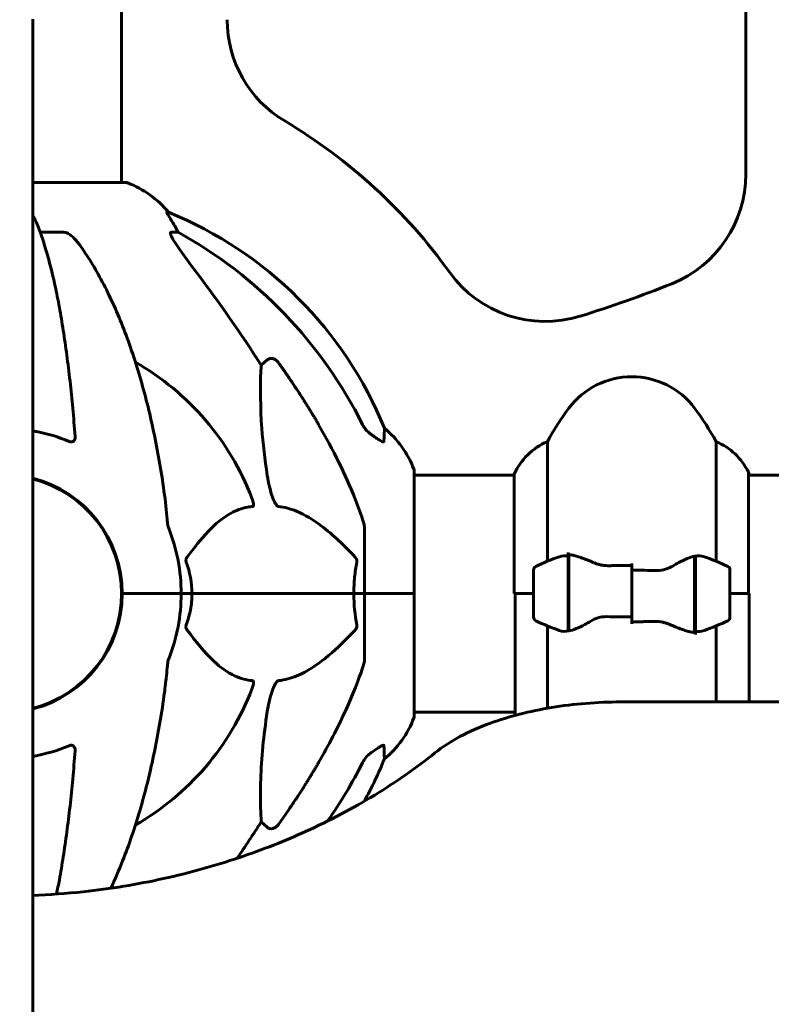
# Model space of a CAD drawing. Units: millimetres. Extents: x 1038 to 13895, y -2280 to 9470.
# Drawn here: x 8107 to 8299, y 7274 to 7525 of the extents above; entities that cross this region are included whole.
import ezdxf

# ---------------------------------------------------------------- set-up
doc = ezdxf.new("R2010")
doc.units = ezdxf.units.MM
doc.header["$LTSCALE"] = 35
doc.layers.add('Widoczne (ISO)', color=7, linetype='Continuous', lineweight=60)
doc.layers.add('Wymiar (ISO)', color=7, linetype='Continuous', lineweight=18, true_color=0x00803f)
doc.styles.add('Tekst etykiety (ISO)', font='tahoma.ttf')
doc.dimstyles.new('Domyślne (ISO)', dxfattribs={"dimscale": 35, "dimtxt": 3.5, "dimasz": 2.5, "dimexe": 3.175, "dimexo": 0, "dimgap": 0.762, "dimtad": 1, "dimtoh": 1, "dimdec": 0, "dimrnd": 1e-08, "dimzin": 0, "dimtxsty": 'Tekst etykiety (ISO)', "dimcen": 0.09, "dimdle": 10, "dimclrd": 256, "dimclre": 256, "dimclrt": 256, "dimadec": 0, "dimazin": 0, "dimtfac": 0.714286, "dimtdec": 0, "dimtmove": 0, "dimatfit": 3, "dimfxl": 1, "dimtolj": 1, "dimtzin": 0, "dimlwd": 50, "dimlwe": 50, "dimarcsym": 0})

# ---------------------------------------------------------------- blocks, each defined once
blk = doc.blocks.new('*D5')
at = {"layer": 'Defpoints', "color": 0, "transparency": 16777216}
for p in [(9115.15, 7378.69), (3023.52, 6563.95), (3023.52, 6115.88)]:
    blk.add_point(p, dxfattribs=at)
at = {"layer": 'Wymiar (ISO)', "lineweight": 50, "transparency": 16777216}
for p, q in [((9115.15, 7378.69), (9115.15, 6004.76)), ((3023.52, 6563.95), (3023.52, 6004.76)), ((9027.65, 6115.88), (3111.02, 6115.88))]:
    blk.add_line(p, q, dxfattribs=at)
at = {"layer": 'Wymiar (ISO)', "transparency": 16777216}
for points in [[(3111.02, 6130.46), (3111.02, 6101.3), (3023.52, 6115.88)], [(9027.65, 6130.46), (9027.65, 6101.3), (9115.15, 6115.88)]]:
    blk.add_solid(points, dxfattribs=at)
at = {"layer": 'Wymiar (ISO)', "lineweight": 50, "transparency": 16777216, "insert": (6069.33, 6270.15), "char_height": 122.5, "attachment_point": 2, "style": 'Tekst etykiety (ISO)'}
blk.add_mtext('\\A1;6092', dxfattribs=at)

msp = doc.modelspace()

# ---------------------------------------------------------------- linework, layer by layer
at = {"layer": 'Widoczne (ISO)'}
for p, q in [((8292.15, 7485.4), (8292.15, 7620.69)), ((8133.3, 7529.1), (8133.3, 7483.29)), ((8110.65, 6845.93), (8110.65, 7524.91)), ((8134.45, 7483.29), (8110.65, 7483.29)), ((8145.23, 7475.74), (8144.79, 7475.74)), ((8112.56, 7470.64), (8118.47, 7470.64)), ((8145.88, 7470.64), (8147.71, 7470.64)), ((8168.82, 7436.79), (8170.38, 7438.17)), ((8241.66, 7386.92), (8241.66, 7417.36)), ((8284.63, 7417.36), (8284.63, 7386.92)), ((8207.74, 7378.69), (8207.74, 7409.99)), ((8207.74, 7408.84), (8233.24, 7408.84)), ((8233.24, 7409.11), (8233.24, 7378.69)), ((8292.87, 7378.69), (8292.87, 7409.39)), ((8292.87, 7408.84), (8813.24, 7408.84)), ((8293.06, 7408.84), (8293.06, 7409.11)), ((8195.15, 7395.34), (8195.15, 7378.69)), ((8246.95, 7388.25), (8246.95, 7389.14)), ((8246.95, 7369.14), (8246.95, 7388.25)), ((8247.15, 7369.18), (8247.15, 7388.58)), ((8279.15, 7388.21), (8279.15, 7368.81)), ((8279.35, 7388.25), (8279.35, 7369.14)), ((8238.15, 7384.69), (8238.15, 7372.69)), ((8263.15, 7384.63), (8263.15, 7386.36)), ((8263.15, 7384.63), (8263.15, 7372.76)), ((8263.15, 7372.76), (8263.15, 7384.63)), ((8288.15, 7372.69), (8288.15, 7384.69)), ((8247.15, 7383.72), (8246.95, 7383.72)), ((8246.95, 7383.5), (8247.15, 7383.5)), ((8246.95, 7383.24), (8247.15, 7383.24)), ((8247.15, 7383.07), (8246.95, 7383.07)), ((8246.95, 7382.45), (8247.15, 7382.45)), ((8246.95, 7382.24), (8247.15, 7382.24)), ((8279.35, 7383.72), (8279.15, 7383.72)), ((8279.15, 7383.5), (8279.35, 7383.5)), ((8279.15, 7383.24), (8279.35, 7383.24)), ((8279.35, 7383.07), (8279.15, 7383.07)), ((8279.15, 7382.45), (8279.35, 7382.45)), ((8279.15, 7382.24), (8279.35, 7382.24)), ((8133.3, 7381.71), (8133.3, 7375.68)), ((8247.15, 7381.66), (8246.95, 7381.66)), ((8246.95, 7380.75), (8247.15, 7380.75)), ((8246.95, 7380.64), (8247.15, 7380.64)), ((8247.15, 7379.74), (8246.95, 7379.74)), ((8279.35, 7381.66), (8279.15, 7381.66)), ((8279.15, 7380.75), (8279.35, 7380.75)), ((8279.15, 7380.64), (8279.35, 7380.64)), ((8279.35, 7379.74), (8279.15, 7379.74)), ((8134.8, 7378.69), (8133.45, 7378.69)), ((8133.45, 7378.69), (8134.8, 7378.69)), ((8134.8, 7378.69), (8148.45, 7378.69)), ((8134.8, 7378.69), (8148.45, 7378.69)), ((8148.45, 7378.69), (8151.19, 7378.69)), ((8151.19, 7378.69), (8148.45, 7378.69)), ((8151.19, 7378.69), (8192.4, 7378.69)), ((8192.4, 7378.69), (8151.19, 7378.69)), ((8192.4, 7378.69), (8195.15, 7378.69)), ((8195.15, 7378.69), (8192.4, 7378.69)), ((8207.68, 7378.69), (8195.15, 7378.69)), ((8207.68, 7378.69), (8195.15, 7378.69)), ((8195.15, 7362.05), (8195.15, 7378.69)), ((8207.74, 7378.69), (8207.68, 7378.69)), ((8207.68, 7378.69), (8207.74, 7378.69)), ((8207.74, 7347.39), (8207.74, 7378.69)), ((8238.15, 7378.69), (8233.24, 7378.69)), ((8233.43, 7378.69), (8233.43, 7347.99)), ((8238.15, 7378.69), (8233.48, 7378.69)), ((8246.95, 7378.7), (8247.15, 7378.7)), ((8246.95, 7378.7), (8247.15, 7378.7)), ((8246.95, 7377.7), (8247.15, 7377.7)), ((8247.15, 7377.64), (8246.95, 7377.64)), ((8279.15, 7378.7), (8279.35, 7378.7)), ((8279.15, 7378.7), (8279.35, 7378.7)), ((8279.15, 7377.7), (8279.35, 7377.7)), ((8279.35, 7377.64), (8279.15, 7377.64)), ((8288.15, 7378.69), (8293.06, 7378.69)), ((8288.15, 7378.69), (8292.82, 7378.69)), ((8293.06, 7351.12), (8293.06, 7378.69)), ((8246.95, 7376.64), (8247.15, 7376.64)), ((8246.95, 7375.89), (8247.15, 7375.89)), ((8247.15, 7375.73), (8246.95, 7375.73)), ((8246.95, 7374.94), (8247.15, 7374.94)), ((8279.15, 7376.64), (8279.35, 7376.64)), ((8279.15, 7375.89), (8279.35, 7375.89)), ((8279.35, 7375.73), (8279.15, 7375.73)), ((8279.15, 7374.94), (8279.35, 7374.94)), ((8246.95, 7374.56), (8247.15, 7374.56)), ((8247.15, 7374.32), (8246.95, 7374.32)), ((8246.95, 7373.89), (8247.15, 7373.89)), ((8247.15, 7373.67), (8246.95, 7373.67)), ((8246.95, 7373.64), (8247.15, 7373.64)), ((8263.15, 7372.76), (8263.15, 7371.03)), ((8279.15, 7374.56), (8279.35, 7374.56)), ((8279.35, 7374.32), (8279.15, 7374.32)), ((8279.15, 7373.89), (8279.35, 7373.89)), ((8279.35, 7373.67), (8279.15, 7373.67)), ((8279.15, 7373.64), (8279.35, 7373.64)), ((8241.66, 7349.51), (8241.66, 7370.47)), ((8284.63, 7370.47), (8284.63, 7351.12)), ((8279.35, 7369.14), (8279.35, 7368.25)), ((8845.87, 7351.12), (8260.42, 7351.12)), ((8207.74, 7348.54), (8233.43, 7348.54)), ((8170.38, 7319.22), (8168.82, 7320.6))]:
    msp.add_line(p, q, dxfattribs=at)
for centre, radius, start, end in [((8190.15, 7524.75), 30, 180, 239.2186), ((8103.15, 7378.69), 140, 35.724, 59.2186), ((8262.15, 7485.4), 30, 291.8724, 0), ((8134.45, 7482.29), 1, 69.1867, 90), ((8125.92, 7459.86), 25, 39.4456, 69.1867), ((8107.56, 7383.1), 100, 22.1283, 67.8717), ((8241.16, 7477.95), 30, 215.724, 287.2108), ((8160.15, 7739.49), 303.8, 287.2108, 291.8724), ((8103.15, 7378.69), 67.82, 20.9978, 60.2417), ((8263.15, 7413.89), 20, 36.8699, 143.1301), ((8303.15, 7383.89), 70, 143.1301, 151.4443), ((8223.15, 7383.89), 70, 28.5557, 36.8699), ((8184.31, 7401.47), 25, 20.8133, 50.5544), ((8247.86, 7402.6), 16, 112.7842, 156.0245), ((8278.44, 7402.6), 16, 25.9828, 67.2158), ((8206.74, 7409.99), 1, 0, 20.8133), ((8103.15, 7378.69), 30.3, 0, 75.6689), ((8103.15, 7378.69), 30.15, 284.4039, 75.5961), ((8292.37, 7409.39), 0.5, 0, 25.9828), ((8278.44, 7402.6), 16, 23.9755, 25.9828), ((8103.15, 7378.69), 45.3, 0, 21.5519), ((8263.15, 7335.08), 56.11, 109.2319, 115.8148), ((8263.15, 7335.08), 56.11, 64.1852, 70.7681), ((8239.15, 7384.69), 1, 115.8148, 180), ((8287.15, 7384.69), 1, 0, 64.1852), ((8103.15, 7378.69), 30.3, 284.3311, 0), ((8103.15, 7378.69), 45.3, 338.4481, 0), ((8239.15, 7372.69), 1, 180, 244.1852), ((8287.15, 7372.69), 1, 295.8148, 0), ((8263.15, 7422.31), 56.11, 244.1852, 250.7681), ((8263.15, 7422.31), 56.11, 289.2319, 295.8148), ((8103.15, 7378.69), 67.82, 299.7583, 339.0022), ((8184.31, 7355.92), 25, 309.4456, 339.1867), ((8206.74, 7347.39), 1, 339.1867, 0), ((8233.93, 7347.99), 0.5, 180, 205.9828), ((8247.86, 7354.79), 16, 205.9828, 206.2352), ((8107.56, 7374.29), 100, 331.0196, 337.8717)]:
    msp.add_arc(centre, radius, start, end, dxfattribs=at)
for centre, major_axis, ratio, start_param, end_param in [((8125.5, 7459.86), (0, 25), 0.981627, 5.186181, 5.24781), ((8151.71, 7473.54), (0, -5), 0.981627, 5.186181, 5.330784), ((8094.05, 7369.46), (0, 115), 0.981627, 5.18345, 5.787892), ((7912.95, 7238.5), (0, -345), 0.906308, 2.183097, 2.269068), ((8094.05, 7387.93), (0, 115), 0.981627, 4.089268, 4.241328), ((7912.95, 7518.89), (0, 345), 0.906308, 4.066827, 4.100088)]:
    msp.add_ellipse(centre, major_axis=major_axis, ratio=ratio, start_param=start_param, end_param=end_param, dxfattribs=at)
for points in [[(8110.65, 7474.9), (8110.87, 7474.63), (8111.07, 7474.31), (8111.23, 7473.95)], [(8196.92, 7419.14), (8196.81, 7419.21), (8196.71, 7419.29), (8196.6, 7419.36)], [(8144.89, 7397.56), (8144.71, 7399.72), (8144.45, 7402.14), (8144.08, 7404.79)], [(8279.15, 7388.21), (8279.99, 7388.39), (8280.83, 7388.34), (8281.63, 7388.06)], [(8149.76, 7386.68), (8150.67, 7384.15), (8151.19, 7381.48), (8151.19, 7378.69)], [(8263.15, 7384.63), (8265.29, 7384.63), (8267.43, 7384.61), (8269.56, 7384.57)], [(8193.16, 7370.71), (8192.69, 7373.24), (8192.4, 7375.91), (8192.4, 7378.69)], [(8263.15, 7372.76), (8261.01, 7372.76), (8258.87, 7372.78), (8256.74, 7372.82)], [(8247.15, 7369.18), (8246.31, 7369), (8245.47, 7369.05), (8244.67, 7369.33)], [(8110.65, 7337.27), (8113.83, 7337.82), (8116.93, 7338.73), (8119.91, 7339.97)], [(8196.6, 7338.03), (8196.71, 7338.1), (8196.81, 7338.18), (8196.92, 7338.25)]]:
    msp.add_open_spline(points, degree=3, dxfattribs=at)
for points, knots in [([(8146.61, 7472.61), (8146.22, 7473.29), (8145.82, 7473.94), (8145.25, 7474.86), (8145.05, 7475.18), (8144.87, 7475.5), (8144.82, 7475.59), (8144.78, 7475.68), (8144.78, 7475.7), (8144.78, 7475.73), (8144.78, 7475.74), (8144.79, 7475.74)], [0, 0, 0, 0, 0.2355522, 0.2355522, 0.4078692, 0.4078692, 0.4868555, 0.4868555, 0.5223203, 0.5223203, 0.5562282, 0.5562282, 0.5562282, 0.5562282]), ([(8121.45, 7418.7), (8121.27, 7421.12), (8121.07, 7423.51), (8120.64, 7428.21), (8120.41, 7430.52), (8119.9, 7435.04), (8119.63, 7437.25), (8119.06, 7441.56), (8118.76, 7443.65), (8118.12, 7447.69), (8117.79, 7449.64), (8117.1, 7453.39), (8116.74, 7455.2), (8115.99, 7458.68), (8115.6, 7460.35), (8114.79, 7463.53), (8114.37, 7465.04), (8113.51, 7467.89), (8113.07, 7469.23), (8112.17, 7471.72), (8111.71, 7472.88), (8111.23, 7473.95)], [0.432042, 0.432042, 0.432042, 0.432042, 1.206157, 1.206157, 1.980271, 1.980271, 2.754386, 2.754386, 3.5285, 3.5285, 4.302615, 4.302615, 5.07673, 5.07673, 5.850844, 5.850844, 6.624959, 6.624959, 7.399073, 7.399073, 8.173188, 8.173188, 8.173188, 8.173188]), ([(8119.91, 7470.19), (8119.78, 7470.27), (8119.64, 7470.34), (8119.25, 7470.52), (8119, 7470.59), (8118.65, 7470.64), (8118.56, 7470.64), (8118.47, 7470.64)], [-0.1558142, -0.1558142, -0.1558142, -0.1558142, -0.1088397, -0.1088397, -0.0285546, -0.0285546, 0, 0, 0, 0]), ([(8119.91, 7470.19), (8120.24, 7469.98), (8120.56, 7469.72), (8121.38, 7468.97), (8121.95, 7468.33), (8122.53, 7467.53)], [0.1601511, 0.1601511, 0.1601511, 0.1601511, 0.2789651, 0.2789651, 0.5122097, 0.5122097, 0.5122097, 0.5122097]), ([(8145.88, 7470.64), (8145.79, 7470.64), (8145.74, 7470.6), (8145.68, 7470.45), (8145.68, 7470.35), (8145.72, 7470.21), (8145.73, 7470.2), (8145.73, 7470.19)], [-0.6576908, -0.6576908, -0.6576908, -0.6576908, -0.5826884, -0.5826884, -0.5093339, -0.5093339, -0.502027, -0.502027, -0.502027, -0.502027]), ([(8152.44, 7460.3), (8150.04, 7463.46), (8148.19, 7466.02), (8146.42, 7468.77), (8146.02, 7469.48), (8145.79, 7470.04), (8145.76, 7470.12), (8145.73, 7470.19)], [0, 0, 0, 0, 1.237629, 1.237629, 1.877414, 1.877414, 1.97501, 1.97501, 1.97501, 1.97501]), ([(8144.08, 7404.79), (8143.36, 7409.96), (8142.48, 7415.03), (8140.41, 7424.79), (8139.24, 7429.47), (8136.61, 7438.42), (8135.14, 7442.71), (8131.95, 7450.78), (8130.22, 7454.56), (8126.54, 7461.51), (8124.59, 7464.67), (8122.53, 7467.53)], [3.005579, 3.005579, 3.005579, 3.005579, 4.598334, 4.598334, 6.191088, 6.191088, 7.783843, 7.783843, 9.376598, 9.376598, 10.969353, 10.969353, 10.969353, 10.969353]), ([(8170.38, 7438.17), (8170.38, 7438.17), (8170.38, 7438.17), (8170.56, 7438.33), (8170.8, 7438.45), (8171.26, 7438.56), (8171.56, 7438.55), (8171.8, 7438.49), (8172.05, 7438.42), (8172.33, 7438.29), (8172.78, 7437.97), (8173.03, 7437.71), (8173.21, 7437.46), (8173.21, 7437.46), (8173.21, 7437.46)], [1.1896084, 1.1896084, 1.1896084, 1.1896084, 1.1897137, 1.1897137, 1.2625955, 1.2625955, 1.3451697, 1.3451697, 1.3451697, 1.4294982, 1.4294982, 1.5235044, 1.5235044, 1.5244962, 1.5244962, 1.5244962, 1.5244962]), ([(8170.38, 7408.7), (8169.72, 7412.91), (8169.27, 7416.92), (8168.58, 7426.25), (8168.58, 7431.19), (8168.76, 7435.74), (8168.79, 7436.27), (8168.82, 7436.79)], [-5.840535, -5.840535, -5.840535, -5.840535, -4.312486, -4.312486, -2.041879, -2.041879, -1.725443, -1.725443, -1.725443, -1.725443]), ([(8119.91, 7417.42), (8117.24, 7418.53), (8114.47, 7419.38), (8111.3, 7420), (8110.98, 7420.06), (8110.65, 7420.12)], [-3.8397568, -3.8397568, -3.8397568, -3.8397568, -2.9714011, -2.9714011, -2.8715162, -2.8715162, -2.8715162, -2.8715162]), ([(8183.45, 7421.67), (8185.26, 7418.53), (8186.98, 7415.32), (8190.06, 7409.07), (8191.43, 7406.03), (8193.37, 7401.17), (8194.04, 7399.37), (8194.64, 7397.56)], [-2.923859, -2.923859, -2.923859, -2.923859, -1.830403, -1.830403, -0.841646, -0.841646, -0.273627, -0.273627, -0.273627, -0.273627]), ([(8194.65, 7421.65), (8194.88, 7421.2), (8195.16, 7420.77), (8195.82, 7420), (8196.19, 7419.65), (8196.6, 7419.36)], [0, 0, 0, 0, 0.1541921, 0.1541921, 0.3066562, 0.3066562, 0.3066562, 0.3066562]), ([(8200.19, 7420.77), (8200.19, 7420.77), (8200.19, 7420.71), (8200.17, 7420.18), (8200.12, 7419.11), (8200.05, 7417.42)], [-2.116017, -2.116017, -2.116017, -2.116017, -1.713368, -1.713368, -0.390285, -0.390285, -0.390285, -0.390285]), ([(8121.45, 7418.7), (8121.47, 7418.42), (8121.43, 7418.16), (8121.27, 7417.75), (8121.16, 7417.59), (8120.92, 7417.41), (8120.8, 7417.35), (8120.57, 7417.3), (8120.46, 7417.29), (8120.27, 7417.31), (8120.2, 7417.33), (8120.05, 7417.37), (8119.98, 7417.39), (8119.91, 7417.42)], [0.0768427, 0.0768427, 0.0768427, 0.0768427, 0.2316755, 0.2316755, 0.3642878, 0.3642878, 0.4481993, 0.4481993, 0.5091909, 0.5091909, 0.5443069, 0.5443069, 0.5810898, 0.5810898, 0.5810898, 0.5810898]), ([(8200.05, 7417.42), (8200.05, 7417.37), (8200.02, 7417.33), (8199.94, 7417.3), (8199.89, 7417.3), (8199.74, 7417.33), (8199.64, 7417.37), (8199.38, 7417.49), (8199.2, 7417.59), (8198.73, 7417.87), (8198.4, 7418.09), (8197.66, 7418.6), (8197.28, 7418.87), (8196.92, 7419.14)], [0, 0, 0, 0, 0.0405527, 0.0405527, 0.0770027, 0.0770027, 0.1196644, 0.1196644, 0.1860906, 0.1860906, 0.2931262, 0.2931262, 0.4025768, 0.4025768, 0.4025768, 0.4025768]), ([(8173.21, 7400.85), (8173.21, 7400.86), (8173.2, 7400.86), (8173.15, 7400.86), (8173.1, 7400.88), (8172.99, 7400.95), (8172.93, 7400.99), (8172.79, 7401.13), (8172.7, 7401.23), (8172.48, 7401.54), (8172.34, 7401.8), (8172.06, 7402.34), (8171.92, 7402.68), (8171.8, 7403), (8171.36, 7404.14), (8170.93, 7405.68), (8170.51, 7407.91), (8170.45, 7408.31), (8170.38, 7408.7)], [3.5334714, 3.5334714, 3.5334714, 3.5334714, 3.5360525, 3.5360525, 3.5562458, 3.5562458, 3.5793269, 3.5793269, 3.6167663, 3.6167663, 3.6956214, 3.6956214, 3.804605, 3.804605, 3.804605, 4.1935737, 4.1935737, 4.2774028, 4.2774028, 4.2774028, 4.2774028]), ([(8166.47, 7403), (8166.68, 7402.43), (8166.82, 7401.95), (8166.89, 7401.44), (8166.9, 7401.28), (8166.86, 7401.07), (8166.84, 7401), (8166.77, 7400.91), (8166.73, 7400.88), (8166.66, 7400.86), (8166.65, 7400.86), (8166.63, 7400.85)], [4.692072, 4.692072, 4.692072, 4.692072, 4.8854145, 4.8854145, 4.96663, 4.96663, 5.010038, 5.010038, 5.039388, 5.039388, 5.0498949, 5.0498949, 5.0498949, 5.0498949]), ([(8166.63, 7400.85), (8166.21, 7400.81), (8165.8, 7400.76), (8163.85, 7400.39), (8162.42, 7399.86), (8156.93, 7396.86), (8153.58, 7392.73), (8149.97, 7387.98)], [-3.292921, -3.292921, -3.292921, -3.292921, -3.092582, -3.092582, -2.344532, -2.344532, -0.096806, -0.096806, -0.096806, -0.096806]), ([(8192.72, 7387.98), (8190.04, 7390.84), (8187.09, 7393.68), (8182.07, 7397.48), (8179.96, 7398.79), (8176.23, 7400.31), (8174.71, 7400.7), (8173.21, 7400.85)], [-3.381637, -3.381637, -3.381637, -3.381637, -2.051466, -2.051466, -1.136841, -1.136841, -0.473976, -0.473976, -0.473976, -0.473976]), ([(8144.89, 7397.56), (8144.94, 7397.08), (8144.98, 7396.61), (8145.11, 7395.87), (8145.18, 7395.58), (8145.28, 7395.34)], [0, 0, 0, 0, 0.1541752, 0.1541752, 0.2866473, 0.2866473, 0.2866473, 0.2866473]), ([(8195.15, 7395.34), (8195.15, 7395.54), (8195.12, 7395.76), (8194.99, 7396.42), (8194.85, 7396.93), (8194.64, 7397.56)], [0, 0, 0, 0, 0.0651008, 0.0651008, 0.1767336, 0.1767336, 0.1767336, 0.1767336]), ([(8149.76, 7386.68), (8149.71, 7386.8), (8149.69, 7386.91), (8149.66, 7387.16), (8149.67, 7387.27), (8149.72, 7387.51), (8149.76, 7387.63), (8149.86, 7387.82), (8149.91, 7387.91), (8149.97, 7387.98)], [0.66790836, 0.66790836, 0.66790836, 0.66790836, 0.68756319, 0.68756319, 0.70698655, 0.70698655, 0.72910654, 0.72910654, 0.74763999, 0.74763999, 0.74763999, 0.74763999]), ([(8192.72, 7387.98), (8192.73, 7387.97), (8192.74, 7387.96), (8192.87, 7387.82), (8192.98, 7387.66), (8193.12, 7387.36), (8193.15, 7387.24), (8193.19, 7386.98), (8193.19, 7386.87), (8193.17, 7386.73), (8193.17, 7386.7), (8193.16, 7386.68)], [0.8751293, 0.8751293, 0.8751293, 0.8751293, 0.8786792, 0.8786792, 0.9337906, 0.9337906, 0.9692974, 0.9692974, 1.0016433, 1.0016433, 1.0082698, 1.0082698, 1.0082698, 1.0082698]), ([(8244.67, 7388.06), (8244.69, 7388.07), (8244.7, 7388.08), (8245.44, 7388.32), (8246.2, 7388.38), (8246.95, 7388.25)], [-1.9447116, -1.9447116, -1.9447116, -1.9447116, -1.9339859, -1.9339859, -1.5446895, -1.5446895, -1.5446895, -1.5446895]), ([(8247.49, 7388.55), (8247.45, 7388.56), (8247.42, 7388.56), (8247.35, 7388.57), (8247.31, 7388.57), (8247.24, 7388.58), (8247.2, 7388.58), (8247.13, 7388.58), (8247.09, 7388.58), (8247.02, 7388.59), (8246.98, 7388.59), (8246.95, 7388.59)], [0, 0, 0, 0, 0.0206159, 0.0206159, 0.0412319, 0.0412319, 0.0618478, 0.0618478, 0.0824637, 0.0824637, 0.1030796, 0.1030796, 0.1030796, 0.1030796]), ([(8247.49, 7388.55), (8247.81, 7388.52), (8248.15, 7388.46), (8248.86, 7388.29), (8249.24, 7388.18), (8250.01, 7387.93), (8250.42, 7387.79), (8251.25, 7387.48), (8251.68, 7387.31), (8252.56, 7386.95), (8253.01, 7386.75), (8253.47, 7386.55)], [0, 0, 0, 0, 0.1751235, 0.1751235, 0.3502469, 0.3502469, 0.5253704, 0.5253704, 0.7004938, 0.7004938, 0.8756173, 0.8756173, 0.8756173, 0.8756173]), ([(8273.58, 7385.71), (8274.1, 7386.02), (8274.6, 7386.31), (8276.66, 7387.41), (8278.02, 7387.98), (8279.15, 7388.21)], [0.5724832, 0.5724832, 0.5724832, 0.5724832, 0.6422282, 0.6422282, 0.8608733, 0.8608733, 0.8608733, 0.8608733]), ([(8192.4, 7378.69), (8192.4, 7380.06), (8192.47, 7381.47), (8192.74, 7384.15), (8192.93, 7385.43), (8193.16, 7386.68)], [0, 0, 0, 0, 0.4098083, 0.4098083, 0.7872958, 0.7872958, 0.7872958, 0.7872958]), ([(8253.47, 7386.55), (8253.7, 7386.46), (8253.95, 7386.36), (8254.45, 7386.19), (8254.71, 7386.12), (8255.25, 7385.99), (8255.52, 7385.93), (8256.08, 7385.85), (8256.37, 7385.82), (8256.95, 7385.79), (8257.24, 7385.79), (8257.52, 7385.79)], [0, 0, 0, 0, 0.0831461, 0.0831461, 0.1662923, 0.1662923, 0.2494384, 0.2494384, 0.3325845, 0.3325845, 0.4157306, 0.4157306, 0.4157306, 0.4157306]), ([(8257.52, 7385.79), (8257.9, 7385.8), (8258.27, 7385.81), (8259.02, 7385.82), (8259.39, 7385.83), (8260.14, 7385.84), (8260.52, 7385.85), (8261.27, 7385.85), (8261.64, 7385.86), (8262.4, 7385.86), (8262.77, 7385.86), (8263.15, 7385.86)], [-1.2620829, -1.2620829, -1.2620829, -1.2620829, -1.1493558, -1.1493558, -1.0366287, -1.0366287, -0.9239015, -0.9239015, -0.8111744, -0.8111744, -0.6984473, -0.6984473, -0.6984473, -0.6984473]), ([(8273.58, 7385.71), (8273.03, 7385.38), (8272.42, 7385.08), (8271.06, 7384.66), (8270.33, 7384.55), (8269.56, 7384.57)], [0, 0, 0, 0, 0.2223532, 0.2223532, 0.4551306, 0.4551306, 0.4551306, 0.4551306]), ([(8151.19, 7378.69), (8151.19, 7377.33), (8151.07, 7375.92), (8150.56, 7373.24), (8150.21, 7371.95), (8149.76, 7370.71)], [0, 0, 0, 0, 0.4098083, 0.4098083, 0.7872958, 0.7872958, 0.7872958, 0.7872958]), ([(8252.72, 7371.68), (8253.27, 7372.01), (8253.87, 7372.31), (8255.24, 7372.73), (8255.97, 7372.84), (8256.74, 7372.82)], [0, 0, 0, 0, 0.2223532, 0.2223532, 0.4551306, 0.4551306, 0.4551306, 0.4551306]), ([(8149.97, 7369.41), (8149.96, 7369.42), (8149.95, 7369.43), (8149.85, 7369.57), (8149.76, 7369.73), (8149.68, 7370.03), (8149.67, 7370.15), (8149.68, 7370.41), (8149.7, 7370.52), (8149.74, 7370.66), (8149.75, 7370.69), (8149.76, 7370.71)], [0.8751293, 0.8751293, 0.8751293, 0.8751293, 0.8786792, 0.8786792, 0.9337906, 0.9337906, 0.9692974, 0.9692974, 1.0016433, 1.0016433, 1.0082698, 1.0082698, 1.0082698, 1.0082698]), ([(8193.16, 7370.71), (8193.18, 7370.59), (8193.19, 7370.48), (8193.17, 7370.23), (8193.14, 7370.12), (8193.05, 7369.88), (8192.99, 7369.76), (8192.86, 7369.57), (8192.79, 7369.48), (8192.72, 7369.41)], [0.66790836, 0.66790836, 0.66790836, 0.66790836, 0.68756319, 0.68756319, 0.70698655, 0.70698655, 0.72910654, 0.72910654, 0.74763999, 0.74763999, 0.74763999, 0.74763999]), ([(8252.72, 7371.68), (8252.2, 7371.37), (8251.69, 7371.08), (8249.64, 7369.98), (8248.28, 7369.41), (8247.15, 7369.18)], [0.5724832, 0.5724832, 0.5724832, 0.5724832, 0.6422282, 0.6422282, 0.8608733, 0.8608733, 0.8608733, 0.8608733]), ([(8268.77, 7371.6), (8268.4, 7371.59), (8268.03, 7371.58), (8267.28, 7371.57), (8266.91, 7371.56), (8266.16, 7371.55), (8265.78, 7371.54), (8265.03, 7371.54), (8264.65, 7371.53), (8263.9, 7371.53), (8263.52, 7371.53), (8263.15, 7371.53)], [-1.2620829, -1.2620829, -1.2620829, -1.2620829, -1.1493558, -1.1493558, -1.0366287, -1.0366287, -0.9239015, -0.9239015, -0.8111744, -0.8111744, -0.6984473, -0.6984473, -0.6984473, -0.6984473]), ([(8272.82, 7370.84), (8272.59, 7370.93), (8272.35, 7371.03), (8271.85, 7371.2), (8271.58, 7371.27), (8271.05, 7371.4), (8270.77, 7371.46), (8270.21, 7371.54), (8269.93, 7371.57), (8269.35, 7371.6), (8269.06, 7371.6), (8268.77, 7371.6)], [0, 0, 0, 0, 0.0831461, 0.0831461, 0.1662923, 0.1662923, 0.2494384, 0.2494384, 0.3325845, 0.3325845, 0.4157306, 0.4157306, 0.4157306, 0.4157306]), ([(8278.81, 7368.84), (8278.49, 7368.87), (8278.15, 7368.93), (8277.44, 7369.1), (8277.06, 7369.21), (8276.28, 7369.46), (8275.88, 7369.6), (8275.05, 7369.91), (8274.62, 7370.08), (8273.74, 7370.44), (8273.29, 7370.64), (8272.82, 7370.84)], [0, 0, 0, 0, 0.1751235, 0.1751235, 0.3502469, 0.3502469, 0.5253704, 0.5253704, 0.7004938, 0.7004938, 0.8756173, 0.8756173, 0.8756173, 0.8756173]), ([(8149.97, 7369.41), (8152.13, 7366.55), (8154.38, 7363.71), (8158.43, 7359.91), (8160.2, 7358.6), (8163.61, 7357.08), (8165.09, 7356.69), (8166.63, 7356.54)], [-3.381682, -3.381682, -3.381682, -3.381682, -2.051079, -2.051079, -1.136838, -1.136838, -0.473976, -0.473976, -0.473976, -0.473976]), ([(8173.21, 7356.54), (8173.62, 7356.58), (8174.03, 7356.63), (8175.98, 7357), (8177.51, 7357.53), (8183.68, 7360.53), (8188.25, 7364.66), (8192.72, 7369.41)], [-3.292921, -3.292921, -3.292921, -3.292921, -3.092582, -3.092582, -2.344532, -2.344532, -0.096806, -0.096806, -0.096806, -0.096806]), ([(8278.81, 7368.84), (8278.84, 7368.83), (8278.88, 7368.83), (8278.95, 7368.82), (8278.99, 7368.82), (8279.06, 7368.81), (8279.1, 7368.81), (8279.17, 7368.81), (8279.2, 7368.81), (8279.28, 7368.8), (8279.31, 7368.8), (8279.35, 7368.8)], [0, 0, 0, 0, 0.0206159, 0.0206159, 0.0412319, 0.0412319, 0.0618478, 0.0618478, 0.0824637, 0.0824637, 0.1030796, 0.1030796, 0.1030796, 0.1030796]), ([(8281.63, 7369.33), (8281.61, 7369.32), (8281.59, 7369.31), (8280.85, 7369.07), (8280.1, 7369.01), (8279.35, 7369.14)], [-1.9447116, -1.9447116, -1.9447116, -1.9447116, -1.9339859, -1.9339859, -1.5446895, -1.5446895, -1.5446895, -1.5446895]), ([(8145.28, 7362.05), (8145.2, 7361.85), (8145.14, 7361.63), (8145.01, 7360.97), (8144.95, 7360.46), (8144.89, 7359.83)], [0, 0, 0, 0, 0.0651008, 0.0651008, 0.1767336, 0.1767336, 0.1767336, 0.1767336]), ([(8194.64, 7359.83), (8194.8, 7360.31), (8194.94, 7360.78), (8195.11, 7361.52), (8195.15, 7361.81), (8195.15, 7362.05)], [0, 0, 0, 0, 0.1541752, 0.1541752, 0.2866473, 0.2866473, 0.2866473, 0.2866473]), ([(8144.08, 7352.6), (8144.17, 7353.21), (8144.25, 7353.83), (8144.55, 7356.22), (8144.74, 7358.02), (8144.89, 7359.83)], [-1.0396624, -1.0396624, -1.0396624, -1.0396624, -0.8416464, -0.8416464, -0.2736271, -0.2736271, -0.2736271, -0.2736271]), ([(8194.64, 7359.83), (8193.61, 7356.74), (8192.21, 7353.13), (8188.26, 7344.47), (8185.93, 7340.02), (8183.45, 7335.72)], [-2.891192, -2.891192, -2.891192, -2.891192, -1.528318, -1.528318, 0, 0, 0, 0]), ([(8166.63, 7356.54), (8166.63, 7356.53), (8166.64, 7356.53), (8166.69, 7356.53), (8166.73, 7356.51), (8166.8, 7356.44), (8166.83, 7356.4), (8166.88, 7356.26), (8166.89, 7356.16), (8166.89, 7355.84), (8166.84, 7355.59), (8166.7, 7355.05), (8166.59, 7354.71), (8166.47, 7354.39)], [3.5334714, 3.5334714, 3.5334714, 3.5334714, 3.5360525, 3.5360525, 3.5562458, 3.5562458, 3.5793269, 3.5793269, 3.6167663, 3.6167663, 3.6956214, 3.6956214, 3.804605, 3.804605, 3.804605, 3.804605]), ([(8170.38, 7348.69), (8170.75, 7351.02), (8171.26, 7353), (8171.8, 7354.39), (8172.02, 7354.96), (8172.24, 7355.44), (8172.55, 7355.95), (8172.66, 7356.11), (8172.85, 7356.32), (8172.92, 7356.39), (8173.05, 7356.48), (8173.1, 7356.51), (8173.18, 7356.53), (8173.19, 7356.53), (8173.21, 7356.54)], [4.2161666, 4.2161666, 4.2161666, 4.2161666, 4.692072, 4.692072, 4.692072, 4.8854145, 4.8854145, 4.96663, 4.96663, 5.010038, 5.010038, 5.039388, 5.039388, 5.0498949, 5.0498949, 5.0498949, 5.0498949]), ([(8130.56, 7303.71), (8131.6, 7305.93), (8132.59, 7308.24), (8135.14, 7314.68), (8136.61, 7318.97), (8139.24, 7327.92), (8140.41, 7332.6), (8142.48, 7342.36), (8143.36, 7347.43), (8144.08, 7352.6)], [3.495274, 3.495274, 3.495274, 3.495274, 4.443971, 4.443971, 6.036726, 6.036726, 7.629481, 7.629481, 9.222236, 9.222236, 9.222236, 9.222236]), ([(8213.03, 7338.14), (8216.78, 7341.15), (8221.62, 7343.7), (8231.93, 7347.45), (8237.19, 7348.78), (8248.43, 7350.63), (8254.42, 7351.12), (8260.42, 7351.12)], [0, 0, 0, 0, 2.025424, 2.025424, 3.761439, 3.761439, 5.559423, 5.559423, 5.559423, 5.559423]), ([(8168.82, 7320.6), (8168.76, 7321.71), (8168.71, 7322.92), (8168.57, 7328.59), (8168.68, 7333.9), (8169.52, 7342.58), (8169.89, 7345.54), (8170.38, 7348.69)], [-7.441453, -7.441453, -7.441453, -7.441453, -6.631063, -6.631063, -3.871284, -3.871284, -2.578772, -2.578772, -2.578772, -2.578772]), ([(8119.91, 7339.97), (8120.03, 7340.02), (8120.16, 7340.06), (8120.4, 7340.09), (8120.51, 7340.09), (8120.72, 7340.06), (8120.82, 7340.02), (8121.04, 7339.9), (8121.14, 7339.8), (8121.34, 7339.52), (8121.42, 7339.3), (8121.46, 7338.93), (8121.46, 7338.81), (8121.45, 7338.69)], [0, 0, 0, 0, 0.0405527, 0.0405527, 0.0770027, 0.0770027, 0.1196644, 0.1196644, 0.1860906, 0.1860906, 0.2931262, 0.2931262, 0.3428011, 0.3428011, 0.3428011, 0.3428011]), ([(8196.92, 7338.25), (8197.53, 7338.7), (8198.14, 7339.12), (8198.93, 7339.64), (8199.19, 7339.8), (8199.54, 7339.98), (8199.67, 7340.04), (8199.85, 7340.09), (8199.92, 7340.1), (8199.99, 7340.08), (8200.01, 7340.06), (8200.04, 7340.02), (8200.05, 7340), (8200.05, 7339.97)], [0, 0, 0, 0, 0.2316755, 0.2316755, 0.3642878, 0.3642878, 0.4481993, 0.4481993, 0.5091909, 0.5091909, 0.5443069, 0.5443069, 0.5810898, 0.5810898, 0.5810898, 0.5810898]), ([(8200.05, 7339.97), (8200.1, 7338.86), (8200.13, 7338.01), (8200.18, 7336.9), (8200.19, 7336.62), (8200.19, 7336.62)], [-3.839757, -3.839757, -3.839757, -3.839757, -2.971401, -2.971401, -2.116017, -2.116017, -2.116017, -2.116017]), ([(8213.03, 7338.14), (8208.39, 7334.4), (8203.23, 7330.79), (8192.15, 7324.04), (8186.21, 7320.91), (8174.92, 7315.79), (8169.23, 7313.52), (8157.08, 7309.44), (8150.62, 7307.63), (8137.3, 7304.7), (8130.42, 7303.57), (8119.23, 7302.36), (8114.91, 7302.05), (8110.65, 7301.88)], [4.700429, 4.700429, 4.700429, 4.700429, 7.030117, 7.030117, 9.37349, 9.37349, 11.365854, 11.365854, 13.358219, 13.358219, 15.350583, 15.350583, 16.601588, 16.601588, 16.601588, 16.601588]), ([(8116.73, 7302.22), (8116.98, 7303.41), (8117.22, 7304.63), (8117.79, 7307.75), (8118.12, 7309.7), (8118.76, 7313.74), (8119.06, 7315.83), (8119.63, 7320.14), (8119.9, 7322.35), (8120.41, 7326.87), (8120.64, 7329.18), (8121.07, 7333.88), (8121.27, 7336.27), (8121.45, 7338.69)], [4.113037, 4.113037, 4.113037, 4.113037, 4.6284, 4.6284, 5.402516, 5.402516, 6.176631, 6.176631, 6.950746, 6.950746, 7.724861, 7.724861, 8.498976, 8.498976, 8.498976, 8.498976]), ([(8196.6, 7338.03), (8196.19, 7337.74), (8195.82, 7337.39), (8195.16, 7336.62), (8194.88, 7336.19), (8194.65, 7335.74)], [0, 0, 0, 0, 0.1523434, 0.1523434, 0.306473, 0.306473, 0.306473, 0.306473]), ([(8173.21, 7319.93), (8173.21, 7319.93), (8173.21, 7319.93), (8173.03, 7319.68), (8172.78, 7319.42), (8172.33, 7319.1), (8172.05, 7318.97), (8171.8, 7318.9), (8171.56, 7318.84), (8171.26, 7318.83), (8170.8, 7318.94), (8170.56, 7319.06), (8170.38, 7319.22), (8170.38, 7319.22), (8170.38, 7319.22)], [1.1658431, 1.1658431, 1.1658431, 1.1658431, 1.166835, 1.166835, 1.2608412, 1.2608412, 1.3451697, 1.3451697, 1.3451697, 1.4277438, 1.4277438, 1.5006257, 1.5006257, 1.5007309, 1.5007309, 1.5007309, 1.5007309])]:
    msp.add_open_spline(points, degree=3, knots=knots, dxfattribs=at)
for points, weights in [([(8173.21, 7437.46), (8179.13, 7429.16), (8183.45, 7421.67)], [1.00282554047, 1.01452967166, 1.01823794294]), ([(8183.45, 7335.72), (8179.13, 7328.23), (8173.21, 7319.93)], [1.01823794294, 1.01452967166, 1.00282554047])]:
    msp.add_rational_spline(points, weights, degree=2, dxfattribs=at)

# ---------------------------------------------------------------- dimensions: what is measured, and where the dimension line sits
at = {"layer": 'Wymiar (ISO)', "lineweight": 50}
dim = msp.add_linear_dim(base=(3023.52, 6115.88), p1=(9115.15, 7378.69), p2=(3023.52, 6563.95), angle=180, dimstyle='Domyślne (ISO)', override={"dimgap": 0.762, "dimtoh": 0, "dimdec": 0, "dimtol": 0, "dimlim": 0, "dimtp": 0, "dimtm": 0, "dimtdec": 0, "dimtofl": 0, "dimatfit": 1}, dxfattribs=at)
dim.commit()
dim.dimension.update_dxf_attribs({"geometry": '*D5', "text_midpoint": (6069.33, 6115.88), "dimtype": 160})

doc.saveas('drawing.dxf')
